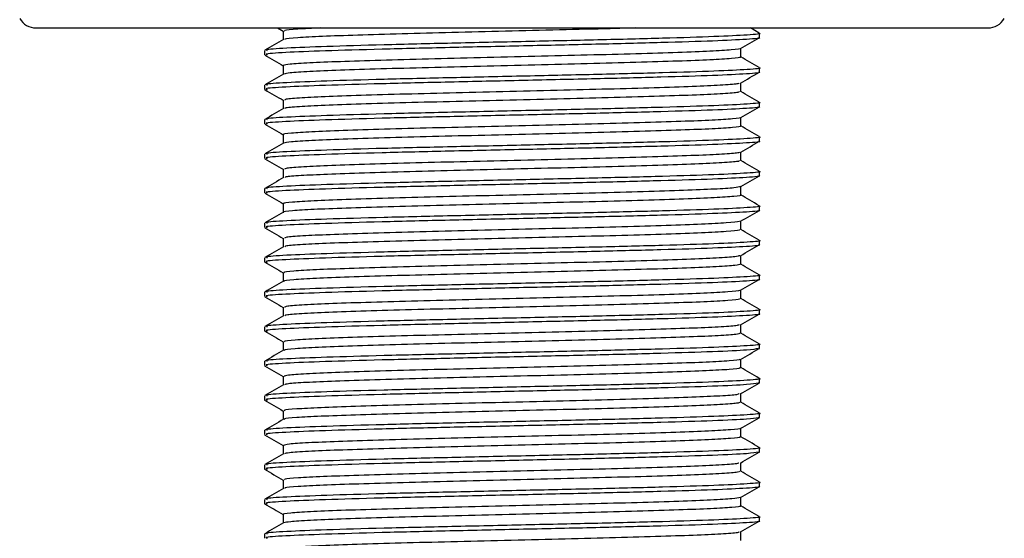
# Model space of a CAD drawing. Units: millimetres. Extents: x 3 to 2746, y 5 to 2745.
# Drawn here: x 1347 to 1399, y 1485 to 1512 of the extents above; entities that cross this region are included whole.
import ezdxf

# ---------------------------------------------------------------- set-up
doc = ezdxf.new("R2010")
doc.units = ezdxf.units.MM

msp = doc.modelspace()

# ---------------------------------------------------------------- linework, layer by layer
at = {"color": 7, "linetype": 'Continuous', "lineweight": 25}
for p, q in [((1347.747, 1512.032), (1397.747, 1512.032)), ((1360.432, 1512.032), (1360.73, 1511.86)), ((1385.738, 1511.763), (1385.273, 1512.032)), ((1385.747, 1511.526), (1385.747, 1511.753)), ((1359.747, 1510.845), (1359.747, 1510.618)), ((1383.371, 1510.369), (1383.334, 1510.36)), ((1385.747, 1509.711), (1385.747, 1509.938)), ((1359.747, 1509.031), (1359.747, 1508.804)), ((1385.747, 1507.897), (1385.747, 1508.124)), ((1359.747, 1507.217), (1359.747, 1506.99)), ((1385.747, 1506.083), (1385.747, 1506.31)), ((1359.747, 1505.402), (1359.747, 1505.176)), ((1385.747, 1504.269), (1385.747, 1504.495)), ((1359.747, 1503.588), (1359.747, 1503.361)), ((1385.747, 1502.454), (1385.747, 1502.681)), ((1359.747, 1501.774), (1359.747, 1501.547)), ((1385.747, 1500.64), (1385.747, 1500.867)), ((1359.747, 1499.959), (1359.747, 1499.733)), ((1385.747, 1498.826), (1385.747, 1499.053)), ((1359.747, 1498.145), (1359.747, 1497.918)), ((1385.747, 1497.011), (1385.747, 1497.238)), ((1359.747, 1496.331), (1359.747, 1496.104)), ((1385.701, 1495.197), (1385.743, 1495.19)), ((1385.747, 1495.197), (1385.747, 1495.424)), ((1359.747, 1494.517), (1359.747, 1494.29)), ((1385.747, 1493.383), (1385.747, 1493.61)), ((1385.701, 1493.383), (1385.743, 1493.375)), ((1359.747, 1492.702), (1359.747, 1492.476)), ((1385.701, 1491.569), (1385.743, 1491.561)), ((1385.747, 1491.569), (1385.747, 1491.795)), ((1359.747, 1490.888), (1359.747, 1490.661)), ((1385.747, 1489.754), (1385.747, 1489.981)), ((1385.701, 1489.754), (1385.743, 1489.747)), ((1359.747, 1489.074), (1359.747, 1488.847)), ((1385.747, 1487.94), (1385.747, 1488.167)), ((1359.747, 1487.259), (1359.747, 1487.033)), ((1385.747, 1486.126), (1385.747, 1486.353)), ((1359.747, 1485.445), (1359.747, 1485.218))]:
    msp.add_line(p, q, dxfattribs=at)
for centre, start, end in [((1347.747, 1513.032), 210, 270), ((1397.747, 1513.032), 270, 330)]:
    msp.add_arc(centre, 1, start, end, dxfattribs=at)
for points, knots in [([(1385.716, 1511.753), (1385.726, 1511.751), (1385.917, 1511.72), (1385.204, 1511.661), (1383.531, 1511.574), (1380.769, 1511.488), (1377.33, 1511.4), (1373.467, 1511.315), (1369.55, 1511.227), (1365.913, 1511.143), (1362.876, 1511.054), (1360.778, 1510.97), (1359.742, 1510.898), (1359.855, 1510.857), (1359.888, 1510.845)], [0, 0, 0, 0, 0.005549, 0.101021, 0.196447, 0.291703, 0.38732, 0.482388, 0.578157, 0.673081, 0.768962, 0.863786, 0.959738, 1, 1, 1, 1]), ([(1360.73, 1511.869), (1360.73, 1511.794), (1360.73, 1511.643), (1360.73, 1511.493), (1360.73, 1511.418)], [0, 0, 0, 0, 0.50277, 1, 1, 1, 1]), ([(1362.681, 1512.032), (1362.254, 1512.011), (1361.354, 1511.968), (1360.764, 1511.912), (1360.801, 1511.88), (1360.813, 1511.869)], [0, 0, 0, 0, 0.383886, 0.807811, 1, 1, 1, 1]), ([(1379.244, 1512.032), (1378.807, 1512.019), (1377.593, 1511.983), (1375.24, 1511.927), (1372.401, 1511.857), (1369.563, 1511.788), (1366.905, 1511.722), (1364.58, 1511.651), (1362.694, 1511.585), (1361.415, 1511.516), (1360.778, 1511.461), (1360.807, 1511.432), (1360.814, 1511.424)], [0, 0, 0, 0, 0.062671, 0.174225, 0.287279, 0.399945, 0.51172, 0.625, 0.736884, 0.849417, 0.962542, 1, 1, 1, 1]), ([(1360.74, 1511.424), (1360.576, 1511.329), (1360.249, 1511.14), (1359.921, 1510.951), (1359.758, 1510.856)], [0, 0, 0, 0, 0.499852, 1, 1, 1, 1]), ([(1385.701, 1511.526), (1385.716, 1511.523), (1385.905, 1511.492), (1385.171, 1511.431), (1383.462, 1511.345), (1380.677, 1511.259), (1377.219, 1511.171), (1373.35, 1511.086), (1369.436, 1510.998), (1365.813, 1510.913), (1362.797, 1510.824), (1360.732, 1510.741), (1359.728, 1510.669), (1359.85, 1510.629), (1359.885, 1510.618)], [0, 0, 0, 0, 0.008334, 0.103869, 0.19923, 0.294554, 0.390119, 0.485243, 0.580971, 0.675937, 0.77179, 0.866642, 0.962578, 1, 1, 1, 1]), ([(1384.758, 1510.949), (1384.922, 1511.043), (1385.249, 1511.233), (1385.577, 1511.422), (1385.741, 1511.517)], [0, 0, 0, 0, 0.499986, 1, 1, 1, 1]), ([(1359.764, 1510.604), (1359.928, 1510.51), (1360.25, 1510.323), (1360.572, 1510.137), (1360.73, 1510.046)], [0, 0, 0, 0, 0.5083807, 1, 1, 1, 1]), ([(1384.738, 1510.949), (1384.742, 1510.947), (1384.816, 1510.923), (1384.333, 1510.876), (1383.259, 1510.806), (1381.524, 1510.74), (1379.322, 1510.67), (1376.745, 1510.602), (1373.946, 1510.535), (1371.085, 1510.464), (1368.312, 1510.398), (1365.787, 1510.329), (1363.65, 1510.259), (1362.03, 1510.193), (1360.962, 1510.123), (1360.807, 1510.078), (1360.73, 1510.055)], [0, 0, 0, 0, 0.004902, 0.081567, 0.158471, 0.234367, 0.311359, 0.387844, 0.464028, 0.541089, 0.617085, 0.693798, 0.770668, 0.846575, 0.923587, 1, 1, 1, 1]), ([(1384.765, 1510.505), (1384.765, 1510.581), (1384.765, 1510.73), (1384.765, 1510.879), (1384.765, 1510.953)], [0, 0, 0, 0, 0.506566, 1, 1, 1, 1]), ([(1384.709, 1510.505), (1384.727, 1510.501), (1384.825, 1510.473), (1384.344, 1510.422), (1383.256, 1510.352), (1381.524, 1510.287), (1379.322, 1510.216), (1376.745, 1510.148), (1373.946, 1510.081), (1371.085, 1510.011), (1368.312, 1509.944), (1365.787, 1509.875), (1363.649, 1509.806), (1362.033, 1509.74), (1360.995, 1509.672), (1360.845, 1509.629), (1360.775, 1509.61)], [0, 0, 0, 0, 0.01639, 0.092873, 0.169595, 0.24531, 0.32212, 0.398423, 0.474427, 0.551305, 0.627121, 0.703652, 0.78034, 0.856066, 0.932896, 1, 1, 1, 1]), ([(1385.738, 1509.949), (1385.574, 1510.043), (1385.25, 1510.231), (1384.926, 1510.418), (1384.765, 1510.511)], [0, 0, 0, 0, 0.505322, 1, 1, 1, 1]), ([(1360.74, 1509.61), (1360.576, 1509.515), (1360.249, 1509.326), (1359.921, 1509.137), (1359.758, 1509.042)], [0, 0, 0, 0, 0.499823, 1, 1, 1, 1]), ([(1385.701, 1509.711), (1385.716, 1509.709), (1385.905, 1509.678), (1385.171, 1509.617), (1383.462, 1509.531), (1380.677, 1509.444), (1377.219, 1509.357), (1373.35, 1509.272), (1369.436, 1509.183), (1365.813, 1509.099), (1362.797, 1509.01), (1360.732, 1508.926), (1359.728, 1508.855), (1359.85, 1508.815), (1359.885, 1508.804)], [0, 0, 0, 0, 0.008334, 0.103869, 0.19923, 0.294554, 0.390119, 0.485243, 0.580971, 0.675937, 0.77179, 0.866642, 0.962578, 1, 1, 1, 1]), ([(1385.716, 1509.938), (1385.726, 1509.937), (1385.917, 1509.906), (1385.204, 1509.846), (1383.531, 1509.76), (1380.769, 1509.674), (1377.33, 1509.586), (1373.467, 1509.501), (1369.55, 1509.413), (1365.913, 1509.329), (1362.876, 1509.239), (1360.778, 1509.156), (1359.742, 1509.083), (1359.855, 1509.043), (1359.888, 1509.031)], [0, 0, 0, 0, 0.005549, 0.101021, 0.196447, 0.291703, 0.38732, 0.482388, 0.578157, 0.673081, 0.768962, 0.863786, 0.959738, 1, 1, 1, 1]), ([(1360.73, 1510.055), (1360.73, 1509.979), (1360.73, 1509.829), (1360.73, 1509.679), (1360.73, 1509.604)], [0, 0, 0, 0, 0.502724, 1, 1, 1, 1]), ([(1384.76, 1509.136), (1384.924, 1509.231), (1385.252, 1509.42), (1385.579, 1509.609), (1385.743, 1509.704)], [0, 0, 0, 0, 0.499986, 1, 1, 1, 1]), ([(1384.678, 1509.136), (1384.675, 1509.124), (1384.667, 1509.089), (1383.917, 1509.029), (1382.529, 1508.962), (1380.566, 1508.894), (1378.176, 1508.823), (1375.478, 1508.757), (1372.63, 1508.688), (1369.789, 1508.619), (1367.11, 1508.553), (1364.752, 1508.482), (1362.829, 1508.415), (1361.49, 1508.347), (1360.787, 1508.287), (1360.806, 1508.253), (1360.813, 1508.241)], [0, 0, 0, 0, 0.04184, 0.118733, 0.194878, 0.271099, 0.347975, 0.423747, 0.500437, 0.577039, 0.652861, 0.729765, 0.805848, 0.882133, 0.958992, 1, 1, 1, 1]), ([(1384.765, 1508.691), (1384.765, 1508.767), (1384.765, 1508.916), (1384.765, 1509.065), (1384.765, 1509.139)], [0, 0, 0, 0, 0.506258, 1, 1, 1, 1]), ([(1359.767, 1508.789), (1359.931, 1508.694), (1360.252, 1508.508), (1360.573, 1508.323), (1360.73, 1508.232)], [0, 0, 0, 0, 0.510049, 1, 1, 1, 1]), ([(1384.693, 1508.691), (1384.693, 1508.676), (1384.691, 1508.638), (1383.921, 1508.575), (1382.528, 1508.508), (1380.566, 1508.44), (1378.176, 1508.37), (1375.478, 1508.304), (1372.63, 1508.234), (1369.789, 1508.165), (1367.11, 1508.099), (1364.753, 1508.028), (1362.828, 1507.961), (1361.495, 1507.893), (1360.807, 1507.836), (1360.817, 1507.805), (1360.82, 1507.796)], [0, 0, 0, 0, 0.051533, 0.128399, 0.204517, 0.28071, 0.35756, 0.433305, 0.509967, 0.586542, 0.662337, 0.739214, 0.81527, 0.891527, 0.968359, 1, 1, 1, 1]), ([(1385.738, 1508.134), (1385.574, 1508.229), (1385.25, 1508.416), (1384.926, 1508.604), (1384.765, 1508.696)], [0, 0, 0, 0, 0.50536, 1, 1, 1, 1]), ([(1385.716, 1508.124), (1385.726, 1508.122), (1385.917, 1508.092), (1385.204, 1508.032), (1383.531, 1507.945), (1380.769, 1507.86), (1377.33, 1507.772), (1373.467, 1507.687), (1369.55, 1507.598), (1365.913, 1507.514), (1362.876, 1507.425), (1360.778, 1507.341), (1359.742, 1507.269), (1359.855, 1507.229), (1359.888, 1507.217)], [0, 0, 0, 0, 0.005549, 0.101021, 0.196447, 0.291703, 0.38732, 0.482388, 0.578157, 0.673081, 0.768962, 0.863786, 0.959738, 1, 1, 1, 1]), ([(1360.73, 1508.241), (1360.73, 1508.165), (1360.73, 1508.015), (1360.73, 1507.865), (1360.73, 1507.79)], [0, 0, 0, 0, 0.502677, 1, 1, 1, 1]), ([(1360.74, 1507.795), (1360.576, 1507.701), (1360.249, 1507.512), (1359.921, 1507.322), (1359.758, 1507.228)], [0, 0, 0, 0, 0.499794, 1, 1, 1, 1]), ([(1385.701, 1507.897), (1385.716, 1507.895), (1385.905, 1507.863), (1385.171, 1507.803), (1383.462, 1507.716), (1380.677, 1507.63), (1377.219, 1507.543), (1373.35, 1507.457), (1369.436, 1507.369), (1365.813, 1507.285), (1362.797, 1507.196), (1360.732, 1507.112), (1359.728, 1507.041), (1359.85, 1507.001), (1359.885, 1506.99)], [0, 0, 0, 0, 0.008334, 0.103869, 0.19923, 0.294554, 0.390119, 0.485243, 0.580971, 0.675937, 0.77179, 0.866642, 0.962578, 1, 1, 1, 1]), ([(1384.762, 1507.323), (1384.925, 1507.418), (1385.253, 1507.607), (1385.581, 1507.796), (1385.744, 1507.891)], [0, 0, 0, 0, 0.499987, 1, 1, 1, 1]), ([(1359.768, 1506.974), (1359.932, 1506.879), (1360.253, 1506.694), (1360.574, 1506.509), (1360.73, 1506.418)], [0, 0, 0, 0, 0.510751, 1, 1, 1, 1]), ([(1384.753, 1507.323), (1384.755, 1507.322), (1384.841, 1507.299), (1384.393, 1507.253), (1383.374, 1507.183), (1381.683, 1507.117), (1379.516, 1507.047), (1376.964, 1506.978), (1374.177, 1506.912), (1371.316, 1506.841), (1368.53, 1506.775), (1365.977, 1506.706), (1363.811, 1506.636), (1362.121, 1506.57), (1361.096, 1506.5), (1360.652, 1506.453), (1360.748, 1506.428), (1360.755, 1506.426)], [0, 0, 0, 0, 0.001934, 0.078245, 0.154969, 0.23062, 0.307317, 0.383683, 0.459523, 0.536349, 0.612189, 0.688555, 0.765251, 0.840903, 0.917627, 0.993937, 1, 1, 1, 1]), ([(1384.765, 1506.877), (1384.765, 1506.952), (1384.765, 1507.102), (1384.765, 1507.251), (1384.765, 1507.325)], [0, 0, 0, 0, 0.5058525, 1, 1, 1, 1]), ([(1384.727, 1506.877), (1384.739, 1506.874), (1384.845, 1506.848), (1384.402, 1506.799), (1383.372, 1506.729), (1381.683, 1506.663), (1379.516, 1506.593), (1376.964, 1506.525), (1374.177, 1506.458), (1371.316, 1506.388), (1368.529, 1506.321), (1365.979, 1506.252), (1363.805, 1506.182), (1362.142, 1506.117), (1361.033, 1506.047), (1360.844, 1506.003), (1360.752, 1505.981)], [0, 0, 0, 0, 0.010272, 0.086638, 0.163417, 0.239123, 0.315875, 0.392296, 0.468191, 0.545073, 0.620967, 0.697388, 0.77414, 0.849846, 0.926625, 1, 1, 1, 1]), ([(1385.738, 1506.32), (1385.574, 1506.415), (1385.25, 1506.602), (1384.926, 1506.79), (1384.765, 1506.882)], [0, 0, 0, 0, 0.505399, 1, 1, 1, 1]), ([(1360.74, 1505.981), (1360.576, 1505.887), (1360.249, 1505.697), (1359.921, 1505.508), (1359.758, 1505.414)], [0, 0, 0, 0, 0.499765, 1, 1, 1, 1]), ([(1385.701, 1506.083), (1385.716, 1506.08), (1385.905, 1506.049), (1385.171, 1505.988), (1383.462, 1505.902), (1380.677, 1505.816), (1377.219, 1505.728), (1373.35, 1505.643), (1369.436, 1505.555), (1365.813, 1505.47), (1362.797, 1505.382), (1360.732, 1505.298), (1359.728, 1505.226), (1359.85, 1505.187), (1359.885, 1505.176)], [0, 0, 0, 0, 0.008334, 0.103869, 0.19923, 0.294554, 0.390119, 0.485243, 0.580971, 0.675937, 0.77179, 0.866642, 0.962578, 1, 1, 1, 1]), ([(1385.716, 1506.31), (1385.726, 1506.308), (1385.917, 1506.278), (1385.204, 1506.218), (1383.531, 1506.131), (1380.769, 1506.045), (1377.33, 1505.958), (1373.467, 1505.873), (1369.55, 1505.784), (1365.913, 1505.7), (1362.876, 1505.611), (1360.778, 1505.527), (1359.742, 1505.455), (1359.855, 1505.414), (1359.888, 1505.402)], [0, 0, 0, 0, 0.005549, 0.101021, 0.196447, 0.291703, 0.38732, 0.482388, 0.578157, 0.673081, 0.768962, 0.863786, 0.959738, 1, 1, 1, 1]), ([(1360.73, 1506.426), (1360.73, 1506.351), (1360.731, 1506.201), (1360.73, 1506.05), (1360.73, 1505.976)], [0, 0, 0, 0, 0.5026311, 1, 1, 1, 1]), ([(1384.762, 1505.509), (1384.926, 1505.604), (1385.254, 1505.793), (1385.581, 1505.983), (1385.745, 1506.077)], [0, 0, 0, 0, 0.499988, 1, 1, 1, 1]), ([(1384.68, 1505.509), (1384.685, 1505.498), (1384.701, 1505.465), (1384.003, 1505.406), (1382.666, 1505.338), (1380.741, 1505.271), (1378.384, 1505.2), (1375.704, 1505.134), (1372.863, 1505.065), (1370.016, 1504.995), (1367.317, 1504.93), (1364.928, 1504.859), (1362.965, 1504.791), (1361.575, 1504.724), (1360.814, 1504.662), (1360.81, 1504.626), (1360.808, 1504.612)], [0, 0, 0, 0, 0.037768, 0.114458, 0.190574, 0.266491, 0.343225, 0.41888, 0.495314, 0.571834, 0.64744, 0.724147, 0.800199, 0.876178, 0.952902, 1, 1, 1, 1]), ([(1384.765, 1505.062), (1384.765, 1505.138), (1384.765, 1505.288), (1384.765, 1505.437), (1384.765, 1505.511)], [0, 0, 0, 0, 0.505571, 1, 1, 1, 1]), ([(1359.767, 1505.16), (1359.931, 1505.065), (1360.252, 1504.88), (1360.573, 1504.694), (1360.73, 1504.604)], [0, 0, 0, 0, 0.510299, 1, 1, 1, 1]), ([(1384.686, 1505.062), (1384.694, 1505.049), (1384.718, 1505.014), (1384.006, 1504.953), (1382.665, 1504.885), (1380.742, 1504.817), (1378.384, 1504.747), (1375.704, 1504.681), (1372.863, 1504.612), (1370.016, 1504.542), (1367.317, 1504.476), (1364.928, 1504.406), (1362.964, 1504.338), (1361.579, 1504.271), (1360.837, 1504.212), (1360.826, 1504.178), (1360.823, 1504.167)], [0, 0, 0, 0, 0.045339, 0.122169, 0.198422, 0.274477, 0.351351, 0.427143, 0.503715, 0.580375, 0.656117, 0.732964, 0.809154, 0.885271, 0.962134, 1, 1, 1, 1]), ([(1385.738, 1504.506), (1385.574, 1504.601), (1385.25, 1504.788), (1384.926, 1504.975), (1384.765, 1505.068)], [0, 0, 0, 0, 0.5054371, 1, 1, 1, 1]), ([(1385.716, 1504.495), (1385.726, 1504.494), (1385.917, 1504.463), (1385.204, 1504.404), (1383.531, 1504.317), (1380.769, 1504.231), (1377.33, 1504.143), (1373.467, 1504.058), (1369.55, 1503.97), (1365.913, 1503.886), (1362.876, 1503.797), (1360.778, 1503.713), (1359.742, 1503.64), (1359.855, 1503.6), (1359.888, 1503.588)], [0, 0, 0, 0, 0.005549, 0.101021, 0.196447, 0.291703, 0.38732, 0.482388, 0.578157, 0.673081, 0.768962, 0.863786, 0.959738, 1, 1, 1, 1]), ([(1360.73, 1504.612), (1360.73, 1504.537), (1360.731, 1504.386), (1360.73, 1504.236), (1360.73, 1504.161)], [0, 0, 0, 0, 0.5025849, 1, 1, 1, 1]), ([(1360.74, 1504.167), (1360.576, 1504.072), (1360.249, 1503.883), (1359.921, 1503.694), (1359.758, 1503.599)], [0, 0, 0, 0, 0.499736, 1, 1, 1, 1]), ([(1385.701, 1504.269), (1385.716, 1504.266), (1385.905, 1504.235), (1385.171, 1504.174), (1383.462, 1504.088), (1380.677, 1504.001), (1377.219, 1503.914), (1373.35, 1503.829), (1369.436, 1503.741), (1365.813, 1503.656), (1362.797, 1503.567), (1360.732, 1503.483), (1359.728, 1503.412), (1359.85, 1503.372), (1359.885, 1503.361)], [0, 0, 0, 0, 0.008334, 0.103869, 0.19923, 0.294554, 0.390119, 0.485243, 0.580971, 0.675937, 0.77179, 0.866642, 0.962578, 1, 1, 1, 1]), ([(1384.762, 1503.695), (1384.926, 1503.79), (1385.254, 1503.979), (1385.581, 1504.168), (1385.745, 1504.263)], [0, 0, 0, 0, 0.499989, 1, 1, 1, 1]), ([(1359.765, 1503.347), (1359.929, 1503.252), (1360.251, 1503.066), (1360.572, 1502.88), (1360.73, 1502.789)], [0, 0, 0, 0, 0.508957, 1, 1, 1, 1]), ([(1384.75, 1503.695), (1384.675, 1503.674), (1384.522, 1503.629), (1383.463, 1503.56), (1381.844, 1503.494), (1379.706, 1503.424), (1377.182, 1503.355), (1374.408, 1503.289), (1371.547, 1503.218), (1368.748, 1503.151), (1366.172, 1503.083), (1363.97, 1503.013), (1362.237, 1502.947), (1361.154, 1502.877), (1360.673, 1502.827), (1360.763, 1502.801), (1360.775, 1502.798)], [0, 0, 0, 0, 0.073128, 0.149807, 0.225386, 0.301925, 0.378306, 0.453974, 0.530702, 0.606557, 0.682712, 0.759372, 0.83494, 0.911512, 0.987845, 1, 1, 1, 1]), ([(1384.765, 1503.248), (1384.765, 1503.324), (1384.765, 1503.473), (1384.765, 1503.623), (1384.765, 1503.697)], [0, 0, 0, 0, 0.505642, 1, 1, 1, 1]), ([(1384.748, 1503.248), (1384.754, 1503.247), (1384.864, 1503.223), (1384.455, 1503.177), (1383.485, 1503.106), (1381.839, 1503.04), (1379.708, 1502.971), (1377.182, 1502.902), (1374.408, 1502.835), (1371.547, 1502.765), (1368.749, 1502.698), (1366.172, 1502.63), (1363.97, 1502.559), (1362.235, 1502.493), (1361.164, 1502.424), (1360.68, 1502.377), (1360.749, 1502.353), (1360.751, 1502.353)], [0, 0, 0, 0, 0.004182, 0.080454, 0.157314, 0.23307, 0.309788, 0.386348, 0.462194, 0.539102, 0.615135, 0.691468, 0.768307, 0.844052, 0.920804, 0.997316, 1, 1, 1, 1]), ([(1385.738, 1502.692), (1385.574, 1502.786), (1385.25, 1502.974), (1384.926, 1503.161), (1384.765, 1503.254)], [0, 0, 0, 0, 0.505475, 1, 1, 1, 1]), ([(1360.74, 1502.352), (1360.576, 1502.258), (1360.249, 1502.069), (1359.921, 1501.88), (1359.758, 1501.785)], [0, 0, 0, 0, 0.499707, 1, 1, 1, 1]), ([(1385.701, 1502.454), (1385.716, 1502.452), (1385.905, 1502.421), (1385.171, 1502.36), (1383.462, 1502.273), (1380.677, 1502.187), (1377.219, 1502.1), (1373.35, 1502.015), (1369.436, 1501.926), (1365.813, 1501.842), (1362.797, 1501.753), (1360.732, 1501.669), (1359.728, 1501.598), (1359.85, 1501.558), (1359.885, 1501.547)], [0, 0, 0, 0, 0.008334, 0.103869, 0.19923, 0.294554, 0.390119, 0.485243, 0.580971, 0.675937, 0.77179, 0.866642, 0.962578, 1, 1, 1, 1]), ([(1385.716, 1502.681), (1385.726, 1502.679), (1385.917, 1502.649), (1385.204, 1502.589), (1383.531, 1502.503), (1380.769, 1502.417), (1377.33, 1502.329), (1373.467, 1502.244), (1369.55, 1502.156), (1365.913, 1502.071), (1362.876, 1501.982), (1360.778, 1501.899), (1359.742, 1501.826), (1359.855, 1501.786), (1359.888, 1501.774)], [0, 0, 0, 0, 0.0055489, 0.1010211, 0.1964466, 0.291703, 0.3873201, 0.4823884, 0.5781574, 0.6730813, 0.7689622, 0.8637856, 0.9597381, 1, 1, 1, 1]), ([(1360.73, 1502.798), (1360.73, 1502.722), (1360.731, 1502.572), (1360.73, 1502.422), (1360.73, 1502.347)], [0, 0, 0, 0, 0.502539, 1, 1, 1, 1]), ([(1384.761, 1501.88), (1384.925, 1501.975), (1385.253, 1502.164), (1385.58, 1502.353), (1385.744, 1502.448)], [0, 0, 0, 0, 0.49999, 1, 1, 1, 1]), ([(1384.682, 1501.88), (1384.692, 1501.871), (1384.726, 1501.84), (1384.083, 1501.783), (1382.799, 1501.715), (1380.914, 1501.648), (1378.589, 1501.577), (1375.93, 1501.511), (1373.095, 1501.442), (1370.243, 1501.372), (1367.527, 1501.307), (1365.107, 1501.236), (1363.105, 1501.168), (1361.664, 1501.101), (1360.843, 1501.037), (1360.812, 1500.999), (1360.799, 1500.984)], [0, 0, 0, 0, 0.030545, 0.107271, 0.183596, 0.259481, 0.336312, 0.412122, 0.488538, 0.565216, 0.640877, 0.717627, 0.793895, 0.869831, 0.946658, 1, 1, 1, 1]), ([(1384.765, 1501.434), (1384.765, 1501.509), (1384.765, 1501.659), (1384.765, 1501.808), (1384.765, 1501.882)], [0, 0, 0, 0, 0.506072, 1, 1, 1, 1]), ([(1359.758, 1501.536), (1359.922, 1501.441), (1360.246, 1501.254), (1360.571, 1501.066), (1360.73, 1500.974)], [0, 0, 0, 0, 0.50721, 1, 1, 1, 1]), ([(1384.683, 1501.434), (1384.698, 1501.422), (1384.743, 1501.389), (1384.087, 1501.33), (1382.798, 1501.261), (1380.915, 1501.195), (1378.589, 1501.124), (1375.93, 1501.058), (1373.095, 1500.989), (1370.243, 1500.919), (1367.527, 1500.853), (1365.107, 1500.783), (1363.104, 1500.715), (1361.668, 1500.648), (1360.869, 1500.587), (1360.833, 1500.551), (1360.82, 1500.538)], [0, 0, 0, 0, 0.0390281, 0.1158173, 0.1922043, 0.268152, 0.3450463, 0.4209183, 0.4973972, 0.5741374, 0.6498608, 0.726674, 0.8030039, 0.8790023, 0.9558923, 1, 1, 1, 1]), ([(1385.738, 1500.877), (1385.574, 1500.972), (1385.25, 1501.159), (1384.926, 1501.347), (1384.765, 1501.439)], [0, 0, 0, 0, 0.505514, 1, 1, 1, 1]), ([(1385.716, 1500.867), (1385.726, 1500.865), (1385.917, 1500.835), (1385.204, 1500.775), (1383.531, 1500.688), (1380.769, 1500.602), (1377.33, 1500.515), (1373.467, 1500.43), (1369.55, 1500.341), (1365.913, 1500.257), (1362.876, 1500.168), (1360.778, 1500.084), (1359.742, 1500.012), (1359.855, 1499.971), (1359.888, 1499.959)], [0, 0, 0, 0, 0.005549, 0.101021, 0.196447, 0.291703, 0.38732, 0.482388, 0.578157, 0.673081, 0.768962, 0.863786, 0.959738, 1, 1, 1, 1]), ([(1360.73, 1500.984), (1360.73, 1500.908), (1360.731, 1500.758), (1360.73, 1500.608), (1360.73, 1500.533)], [0, 0, 0, 0, 0.5024925, 1, 1, 1, 1]), ([(1360.74, 1500.538), (1360.576, 1500.444), (1360.249, 1500.255), (1359.921, 1500.065), (1359.758, 1499.971)], [0, 0, 0, 0, 0.499678, 1, 1, 1, 1]), ([(1385.701, 1500.64), (1385.716, 1500.638), (1385.905, 1500.606), (1385.171, 1500.545), (1383.462, 1500.459), (1380.677, 1500.373), (1377.219, 1500.285), (1373.35, 1500.2), (1369.436, 1500.112), (1365.813, 1500.028), (1362.797, 1499.939), (1360.732, 1499.855), (1359.728, 1499.783), (1359.85, 1499.744), (1359.885, 1499.733)], [0, 0, 0, 0, 0.008334, 0.103869, 0.19923, 0.294554, 0.390119, 0.485243, 0.580971, 0.675937, 0.77179, 0.866642, 0.962578, 1, 1, 1, 1]), ([(1384.759, 1500.064), (1384.923, 1500.159), (1385.251, 1500.348), (1385.578, 1500.537), (1385.742, 1500.632)], [0, 0, 0, 0, 0.499991, 1, 1, 1, 1]), ([(1359.757, 1499.722), (1359.921, 1499.627), (1360.245, 1499.44), (1360.57, 1499.252), (1360.73, 1499.16)], [0, 0, 0, 0, 0.504843, 1, 1, 1, 1]), ([(1384.715, 1500.064), (1384.662, 1500.045), (1384.547, 1500.004), (1383.568, 1499.937), (1381.998, 1499.871), (1379.895, 1499.801), (1377.398, 1499.732), (1374.638, 1499.666), (1371.779, 1499.595), (1368.969, 1499.528), (1366.368, 1499.46), (1364.132, 1499.39), (1362.358, 1499.324), (1361.217, 1499.254), (1360.696, 1499.202), (1360.776, 1499.175), (1360.791, 1499.169)], [0, 0, 0, 0, 0.064112, 0.141055, 0.216901, 0.293587, 0.370291, 0.446127, 0.523064, 0.599275, 0.675524, 0.752453, 0.828277, 0.905004, 0.981665, 1, 1, 1, 1]), ([(1384.765, 1499.619), (1384.765, 1499.695), (1384.765, 1499.844), (1384.765, 1499.994), (1384.765, 1500.068)], [0, 0, 0, 0, 0.506665, 1, 1, 1, 1]), ([(1384.757, 1499.619), (1384.699, 1499.598), (1384.582, 1499.553), (1383.571, 1499.483), (1381.997, 1499.417), (1379.896, 1499.348), (1377.398, 1499.278), (1374.638, 1499.212), (1371.779, 1499.142), (1368.969, 1499.074), (1366.368, 1499.007), (1364.132, 1498.936), (1362.355, 1498.87), (1361.225, 1498.801), (1360.705, 1498.752), (1360.768, 1498.727), (1360.774, 1498.724)], [0, 0, 0, 0, 0.074244, 0.151132, 0.226924, 0.303556, 0.380205, 0.455988, 0.53287, 0.609027, 0.685222, 0.762097, 0.837867, 0.914539, 0.991146, 1, 1, 1, 1]), ([(1385.738, 1499.063), (1385.574, 1499.158), (1385.25, 1499.345), (1384.926, 1499.532), (1384.765, 1499.625)], [0, 0, 0, 0, 0.505552, 1, 1, 1, 1]), ([(1360.74, 1498.724), (1360.576, 1498.629), (1360.249, 1498.44), (1359.921, 1498.251), (1359.758, 1498.156)], [0, 0, 0, 0, 0.499649, 1, 1, 1, 1]), ([(1385.701, 1498.826), (1385.716, 1498.823), (1385.905, 1498.792), (1385.171, 1498.731), (1383.462, 1498.645), (1380.677, 1498.559), (1377.219, 1498.471), (1373.35, 1498.386), (1369.436, 1498.298), (1365.813, 1498.213), (1362.797, 1498.124), (1360.732, 1498.041), (1359.728, 1497.969), (1359.85, 1497.929), (1359.885, 1497.918)], [0, 0, 0, 0, 0.008334, 0.103869, 0.19923, 0.294554, 0.390119, 0.485243, 0.580971, 0.675937, 0.77179, 0.866642, 0.962578, 1, 1, 1, 1]), ([(1385.716, 1499.053), (1385.726, 1499.051), (1385.917, 1499.02), (1385.204, 1498.961), (1383.531, 1498.874), (1380.769, 1498.788), (1377.33, 1498.7), (1373.467, 1498.615), (1369.55, 1498.527), (1365.913, 1498.443), (1362.876, 1498.354), (1360.778, 1498.27), (1359.742, 1498.198), (1359.855, 1498.157), (1359.888, 1498.145)], [0, 0, 0, 0, 0.0055489, 0.1010211, 0.1964466, 0.291703, 0.3873201, 0.4823884, 0.5781574, 0.6730813, 0.7689622, 0.8637856, 0.9597381, 1, 1, 1, 1]), ([(1360.73, 1499.169), (1360.73, 1499.094), (1360.731, 1498.944), (1360.73, 1498.793), (1360.73, 1498.718)], [0, 0, 0, 0, 0.502446, 1, 1, 1, 1]), ([(1384.755, 1498.247), (1384.919, 1498.342), (1385.247, 1498.531), (1385.574, 1498.72), (1385.738, 1498.815)], [0, 0, 0, 0, 0.499992, 1, 1, 1, 1]), ([(1384.692, 1498.247), (1384.701, 1498.241), (1384.745, 1498.213), (1384.155, 1498.16), (1382.93, 1498.092), (1381.084, 1498.025), (1378.792, 1497.955), (1376.154, 1497.888), (1373.328, 1497.819), (1370.472, 1497.749), (1367.738, 1497.683), (1365.288, 1497.613), (1363.249, 1497.545), (1361.758, 1497.478), (1360.874, 1497.413), (1360.813, 1497.373), (1360.786, 1497.355)], [0, 0, 0, 0, 0.019623, 0.096662, 0.173472, 0.249636, 0.326842, 0.403118, 0.479793, 0.556904, 0.632932, 0.710002, 0.786761, 0.862965, 0.940173, 1, 1, 1, 1]), ([(1384.765, 1497.805), (1384.765, 1497.881), (1384.765, 1498.03), (1384.765, 1498.179), (1384.765, 1498.253)], [0, 0, 0, 0, 0.507013, 1, 1, 1, 1]), ([(1359.755, 1497.909), (1359.919, 1497.814), (1360.244, 1497.626), (1360.569, 1497.438), (1360.73, 1497.345)], [0, 0, 0, 0, 0.503982, 1, 1, 1, 1]), ([(1384.684, 1497.805), (1384.703, 1497.796), (1384.767, 1497.764), (1384.163, 1497.707), (1382.927, 1497.638), (1381.085, 1497.572), (1378.792, 1497.501), (1376.154, 1497.434), (1373.328, 1497.366), (1370.472, 1497.296), (1367.738, 1497.23), (1365.289, 1497.16), (1363.248, 1497.091), (1361.762, 1497.025), (1360.901, 1496.962), (1360.839, 1496.925), (1360.814, 1496.91)], [0, 0, 0, 0, 0.032982, 0.109697, 0.186183, 0.262027, 0.338907, 0.414862, 0.491213, 0.568, 0.643707, 0.720452, 0.796888, 0.872771, 0.949654, 1, 1, 1, 1]), ([(1385.738, 1497.249), (1385.574, 1497.343), (1385.25, 1497.531), (1384.926, 1497.718), (1384.765, 1497.811)], [0, 0, 0, 0, 0.505591, 1, 1, 1, 1]), ([(1385.716, 1497.238), (1385.726, 1497.237), (1385.917, 1497.206), (1385.204, 1497.146), (1383.531, 1497.06), (1380.769, 1496.974), (1377.33, 1496.886), (1373.467, 1496.801), (1369.55, 1496.713), (1365.913, 1496.629), (1362.876, 1496.539), (1360.778, 1496.456), (1359.742, 1496.383), (1359.855, 1496.343), (1359.888, 1496.331)], [0, 0, 0, 0, 0.005549, 0.101021, 0.196447, 0.291703, 0.38732, 0.482388, 0.578157, 0.673081, 0.768962, 0.863786, 0.959738, 1, 1, 1, 1]), ([(1360.73, 1497.355), (1360.73, 1497.28), (1360.731, 1497.129), (1360.73, 1496.979), (1360.73, 1496.904)], [0, 0, 0, 0, 0.5024002, 1, 1, 1, 1]), ([(1360.74, 1496.91), (1360.576, 1496.815), (1360.249, 1496.626), (1359.921, 1496.437), (1359.758, 1496.342)], [0, 0, 0, 0, 0.49962, 1, 1, 1, 1]), ([(1385.701, 1497.011), (1385.716, 1497.009), (1385.905, 1496.978), (1385.171, 1496.917), (1383.462, 1496.831), (1380.677, 1496.744), (1377.219, 1496.657), (1373.35, 1496.572), (1369.436, 1496.483), (1365.813, 1496.399), (1362.797, 1496.31), (1360.732, 1496.226), (1359.728, 1496.155), (1359.85, 1496.115), (1359.885, 1496.104)], [0, 0, 0, 0, 0.008334, 0.103869, 0.19923, 0.294554, 0.390119, 0.485243, 0.580971, 0.675937, 0.77179, 0.866642, 0.962578, 1, 1, 1, 1]), ([(1384.75, 1496.43), (1384.914, 1496.525), (1385.242, 1496.714), (1385.569, 1496.903), (1385.733, 1496.998)], [0, 0, 0, 0, 0.499991, 1, 1, 1, 1]), ([(1359.753, 1496.096), (1359.917, 1496.001), (1360.243, 1495.813), (1360.568, 1495.625), (1360.73, 1495.531)], [0, 0, 0, 0, 0.50274, 1, 1, 1, 1]), ([(1384.679, 1496.43), (1384.645, 1496.415), (1384.562, 1496.377), (1383.666, 1496.314), (1382.148, 1496.248), (1380.082, 1496.179), (1377.613, 1496.109), (1374.868, 1496.043), (1372.01, 1495.973), (1369.19, 1495.905), (1366.567, 1495.837), (1364.297, 1495.767), (1362.481, 1495.701), (1361.285, 1495.632), (1360.719, 1495.577), (1360.786, 1495.548), (1360.803, 1495.541)], [0, 0, 0, 0, 0.052304, 0.12972, 0.206078, 0.283122, 0.360359, 0.436608, 0.513964, 0.590764, 0.667329, 0.744739, 0.821064, 0.898155, 0.975356, 1, 1, 1, 1]), ([(1384.765, 1495.991), (1384.765, 1496.067), (1384.765, 1496.216), (1384.765, 1496.365), (1384.765, 1496.439)], [0, 0, 0, 0, 0.506734, 1, 1, 1, 1]), ([(1384.734, 1495.991), (1384.696, 1495.971), (1384.613, 1495.928), (1383.672, 1495.86), (1382.146, 1495.794), (1380.082, 1495.725), (1377.612, 1495.655), (1374.868, 1495.589), (1372.01, 1495.519), (1369.19, 1495.451), (1366.567, 1495.384), (1364.297, 1495.313), (1362.479, 1495.247), (1361.292, 1495.178), (1360.732, 1495.127), (1360.784, 1495.1), (1360.793, 1495.095)], [0, 0, 0, 0, 0.068033, 0.144936, 0.220788, 0.297321, 0.374045, 0.449788, 0.526631, 0.602921, 0.678979, 0.755874, 0.831693, 0.908273, 0.984962, 1, 1, 1, 1]), ([(1385.738, 1495.434), (1385.574, 1495.529), (1385.25, 1495.716), (1384.926, 1495.904), (1384.765, 1495.996)], [0, 0, 0, 0, 0.50563, 1, 1, 1, 1]), ([(1360.74, 1495.095), (1360.576, 1495.001), (1360.249, 1494.812), (1359.921, 1494.622), (1359.758, 1494.528)], [0, 0, 0, 0, 0.499591, 1, 1, 1, 1]), ([(1385.681, 1495.182), (1385.544, 1495.155), (1385.255, 1495.1), (1383.424, 1495.016), (1380.687, 1494.93), (1377.216, 1494.843), (1373.351, 1494.757), (1369.436, 1494.669), (1365.813, 1494.585), (1362.797, 1494.496), (1360.732, 1494.412), (1359.728, 1494.341), (1359.85, 1494.301), (1359.885, 1494.29)], [0, 0, 0, 0, 0.088374, 0.185384, 0.282357, 0.379574, 0.476342, 0.573726, 0.670334, 0.767844, 0.864336, 0.961931, 1, 1, 1, 1]), ([(1385.716, 1495.424), (1385.726, 1495.422), (1385.917, 1495.392), (1385.204, 1495.332), (1383.531, 1495.245), (1380.769, 1495.16), (1377.33, 1495.072), (1373.467, 1494.987), (1369.55, 1494.898), (1365.913, 1494.814), (1362.876, 1494.725), (1360.778, 1494.641), (1359.742, 1494.569), (1359.855, 1494.529), (1359.888, 1494.517)], [0, 0, 0, 0, 0.005549, 0.101021, 0.196447, 0.291703, 0.38732, 0.482388, 0.578157, 0.673081, 0.768962, 0.863786, 0.959738, 1, 1, 1, 1]), ([(1360.73, 1495.541), (1360.73, 1495.465), (1360.731, 1495.315), (1360.73, 1495.165), (1360.73, 1495.09)], [0, 0, 0, 0, 0.502354, 1, 1, 1, 1]), ([(1384.747, 1494.614), (1384.91, 1494.709), (1385.238, 1494.898), (1385.565, 1495.087), (1385.729, 1495.182)], [0, 0, 0, 0, 0.49999, 1, 1, 1, 1]), ([(1384.714, 1494.614), (1384.718, 1494.612), (1384.766, 1494.587), (1384.221, 1494.538), (1383.057, 1494.468), (1381.251, 1494.402), (1378.993, 1494.332), (1376.376, 1494.264), (1373.56, 1494.197), (1370.701, 1494.126), (1367.952, 1494.06), (1365.473, 1493.991), (1363.396, 1493.922), (1361.857, 1493.855), (1360.906, 1493.788), (1360.812, 1493.746), (1360.769, 1493.727)], [0, 0, 0, 0, 0.008476, 0.085827, 0.163125, 0.239605, 0.317185, 0.393967, 0.470899, 0.548445, 0.624877, 0.702266, 0.779519, 0.856029, 0.933618, 1, 1, 1, 1]), ([(1384.765, 1494.177), (1384.765, 1494.252), (1384.765, 1494.402), (1384.765, 1494.551), (1384.765, 1494.625)], [0, 0, 0, 0, 0.5061903, 1, 1, 1, 1]), ([(1359.751, 1494.283), (1359.915, 1494.189), (1360.241, 1494), (1360.568, 1493.811), (1360.73, 1493.717)], [0, 0, 0, 0, 0.501809, 1, 1, 1, 1]), ([(1384.69, 1494.177), (1384.71, 1494.169), (1384.79, 1494.139), (1384.235, 1494.084), (1383.053, 1494.015), (1381.252, 1493.949), (1378.992, 1493.878), (1376.376, 1493.811), (1373.56, 1493.743), (1370.701, 1493.673), (1367.951, 1493.607), (1365.473, 1493.537), (1363.395, 1493.468), (1361.86, 1493.402), (1360.935, 1493.337), (1360.842, 1493.298), (1360.803, 1493.281)], [0, 0, 0, 0, 0.026828, 0.103463, 0.180045, 0.255817, 0.332678, 0.408749, 0.484968, 0.561797, 0.637521, 0.714193, 0.790731, 0.866532, 0.943402, 1, 1, 1, 1]), ([(1385.738, 1493.62), (1385.574, 1493.715), (1385.25, 1493.902), (1384.926, 1494.09), (1384.765, 1494.182)], [0, 0, 0, 0, 0.505668, 1, 1, 1, 1]), ([(1385.716, 1493.61), (1385.726, 1493.608), (1385.917, 1493.578), (1385.204, 1493.518), (1383.531, 1493.431), (1380.769, 1493.345), (1377.33, 1493.258), (1373.467, 1493.173), (1369.55, 1493.084), (1365.913, 1493), (1362.876, 1492.911), (1360.778, 1492.827), (1359.742, 1492.755), (1359.855, 1492.714), (1359.888, 1492.702)], [0, 0, 0, 0, 0.005549, 0.101021, 0.196447, 0.291703, 0.38732, 0.482388, 0.578157, 0.673081, 0.768962, 0.863786, 0.959738, 1, 1, 1, 1]), ([(1360.73, 1493.726), (1360.73, 1493.651), (1360.731, 1493.501), (1360.73, 1493.35), (1360.73, 1493.276)], [0, 0, 0, 0, 0.502308, 1, 1, 1, 1]), ([(1360.74, 1493.281), (1360.576, 1493.187), (1360.249, 1492.997), (1359.922, 1492.808), (1359.758, 1492.714)], [0, 0, 0, 0, 0.499562, 1, 1, 1, 1]), ([(1385.674, 1493.367), (1385.537, 1493.341), (1385.25, 1493.285), (1383.424, 1493.202), (1380.687, 1493.116), (1377.216, 1493.028), (1373.351, 1492.943), (1369.436, 1492.855), (1365.813, 1492.77), (1362.797, 1492.682), (1360.732, 1492.598), (1359.728, 1492.526), (1359.85, 1492.487), (1359.885, 1492.476)], [0, 0, 0, 0, 0.087416, 0.184528, 0.281602, 0.378922, 0.475792, 0.573278, 0.669987, 0.7676, 0.864193, 0.961891, 1, 1, 1, 1]), ([(1384.744, 1492.799), (1384.908, 1492.894), (1385.235, 1493.083), (1385.563, 1493.272), (1385.727, 1493.367)], [0, 0, 0, 0, 0.499989, 1, 1, 1, 1]), ([(1359.75, 1492.47), (1359.914, 1492.375), (1360.241, 1492.186), (1360.567, 1491.998), (1360.73, 1491.903)], [0, 0, 0, 0, 0.501247, 1, 1, 1, 1]), ([(1384.663, 1492.799), (1384.643, 1492.786), (1384.588, 1492.751), (1383.761, 1492.691), (1382.294, 1492.624), (1380.265, 1492.556), (1377.825, 1492.486), (1375.097, 1492.42), (1372.242, 1492.35), (1369.413, 1492.281), (1366.768, 1492.215), (1364.465, 1492.144), (1362.608, 1492.077), (1361.358, 1492.009), (1360.743, 1491.953), (1360.795, 1491.921), (1360.81, 1491.912)], [0, 0, 0, 0, 0.043009, 0.120675, 0.197363, 0.274541, 0.352087, 0.428565, 0.506117, 0.583285, 0.65998, 0.737646, 0.81429, 0.891521, 0.969039, 1, 1, 1, 1]), ([(1384.765, 1492.362), (1384.765, 1492.438), (1384.765, 1492.588), (1384.765, 1492.737), (1384.765, 1492.811)], [0, 0, 0, 0, 0.50579, 1, 1, 1, 1]), ([(1384.715, 1492.362), (1384.693, 1492.344), (1384.643, 1492.304), (1383.769, 1492.237), (1382.292, 1492.171), (1380.266, 1492.102), (1377.825, 1492.032), (1375.097, 1491.966), (1372.242, 1491.896), (1369.413, 1491.828), (1366.768, 1491.761), (1364.465, 1491.69), (1362.607, 1491.624), (1361.364, 1491.555), (1360.759, 1491.502), (1360.798, 1491.473), (1360.807, 1491.467)], [0, 0, 0, 0, 0.061819, 0.138723, 0.214658, 0.291079, 0.367865, 0.443592, 0.520383, 0.596794, 0.672737, 0.749641, 0.825533, 0.902006, 0.978764, 1, 1, 1, 1]), ([(1385.738, 1491.806), (1385.574, 1491.901), (1385.25, 1492.088), (1384.926, 1492.275), (1384.765, 1492.368)], [0, 0, 0, 0, 0.505707, 1, 1, 1, 1]), ([(1360.74, 1491.467), (1360.576, 1491.372), (1360.249, 1491.183), (1359.922, 1490.994), (1359.758, 1490.899)], [0, 0, 0, 0, 0.4995325, 1, 1, 1, 1]), ([(1385.673, 1491.552), (1385.537, 1491.526), (1385.25, 1491.471), (1383.424, 1491.388), (1380.687, 1491.301), (1377.216, 1491.214), (1373.351, 1491.129), (1369.436, 1491.041), (1365.813, 1490.956), (1362.797, 1490.867), (1360.732, 1490.783), (1359.728, 1490.712), (1359.85, 1490.672), (1359.885, 1490.661)], [0, 0, 0, 0, 0.087365, 0.184483, 0.281563, 0.378887, 0.475763, 0.573254, 0.669969, 0.767587, 0.864186, 0.961889, 1, 1, 1, 1]), ([(1385.716, 1491.795), (1385.726, 1491.794), (1385.917, 1491.763), (1385.204, 1491.704), (1383.531, 1491.617), (1380.769, 1491.531), (1377.33, 1491.443), (1373.467, 1491.358), (1369.55, 1491.27), (1365.913, 1491.186), (1362.876, 1491.097), (1360.778, 1491.013), (1359.742, 1490.94), (1359.855, 1490.9), (1359.888, 1490.888)], [0, 0, 0, 0, 0.005549, 0.101021, 0.196447, 0.291703, 0.38732, 0.482388, 0.578157, 0.673081, 0.768962, 0.863786, 0.959738, 1, 1, 1, 1]), ([(1360.73, 1491.912), (1360.73, 1491.837), (1360.731, 1491.686), (1360.73, 1491.536), (1360.73, 1491.461)], [0, 0, 0, 0, 0.502262, 1, 1, 1, 1]), ([(1384.744, 1490.985), (1384.908, 1491.079), (1385.235, 1491.269), (1385.563, 1491.458), (1385.727, 1491.553)], [0, 0, 0, 0, 0.499988, 1, 1, 1, 1]), ([(1384.739, 1490.985), (1384.74, 1490.984), (1384.793, 1490.961), (1384.283, 1490.915), (1383.181, 1490.845), (1381.415, 1490.779), (1379.191, 1490.709), (1376.597, 1490.641), (1373.791, 1490.574), (1370.931, 1490.503), (1368.167, 1490.437), (1365.66, 1490.368), (1363.547, 1490.298), (1361.959, 1490.232), (1360.939, 1490.163), (1360.81, 1490.119), (1360.748, 1490.098)], [0, 0, 0, 0, 0.00104, 0.078399, 0.15588, 0.232412, 0.31006, 0.387078, 0.463968, 0.541644, 0.618217, 0.69562, 0.773063, 0.849613, 0.927277, 1, 1, 1, 1]), ([(1384.765, 1490.548), (1384.765, 1490.624), (1384.765, 1490.773), (1384.765, 1490.923), (1384.765, 1490.997)], [0, 0, 0, 0, 0.5057894, 1, 1, 1, 1]), ([(1359.75, 1490.656), (1359.914, 1490.561), (1360.24, 1490.372), (1360.567, 1490.184), (1360.73, 1490.089)], [0, 0, 0, 0, 0.501061, 1, 1, 1, 1]), ([(1384.7, 1490.548), (1384.719, 1490.542), (1384.811, 1490.514), (1384.302, 1490.461), (1383.176, 1490.392), (1381.416, 1490.326), (1379.19, 1490.255), (1376.598, 1490.187), (1373.791, 1490.12), (1370.931, 1490.05), (1368.166, 1489.984), (1365.66, 1489.914), (1363.546, 1489.845), (1361.962, 1489.779), (1360.971, 1489.712), (1360.844, 1489.671), (1360.788, 1489.653)], [0, 0, 0, 0, 0.020694, 0.097235, 0.173898, 0.249621, 0.326448, 0.402653, 0.478731, 0.555586, 0.63135, 0.707935, 0.78456, 0.860302, 0.937145, 1, 1, 1, 1]), ([(1385.738, 1489.992), (1385.574, 1490.086), (1385.25, 1490.274), (1384.926, 1490.461), (1384.765, 1490.554)], [0, 0, 0, 0, 0.505746, 1, 1, 1, 1]), ([(1385.716, 1489.981), (1385.726, 1489.979), (1385.917, 1489.949), (1385.204, 1489.889), (1383.531, 1489.803), (1380.769, 1489.717), (1377.33, 1489.629), (1373.467, 1489.544), (1369.55, 1489.456), (1365.913, 1489.371), (1362.876, 1489.282), (1360.778, 1489.199), (1359.742, 1489.126), (1359.855, 1489.086), (1359.888, 1489.074)], [0, 0, 0, 0, 0.005549, 0.101021, 0.196447, 0.291703, 0.38732, 0.482388, 0.578157, 0.673081, 0.768962, 0.863786, 0.959738, 1, 1, 1, 1]), ([(1360.73, 1490.098), (1360.73, 1490.022), (1360.731, 1489.872), (1360.73, 1489.722), (1360.73, 1489.647)], [0, 0, 0, 0, 0.502216, 1, 1, 1, 1]), ([(1360.74, 1489.652), (1360.576, 1489.558), (1360.249, 1489.369), (1359.922, 1489.18), (1359.758, 1489.085)], [0, 0, 0, 0, 0.499503, 1, 1, 1, 1]), ([(1385.679, 1489.739), (1385.542, 1489.712), (1385.254, 1489.657), (1383.424, 1489.573), (1380.687, 1489.487), (1377.216, 1489.4), (1373.351, 1489.315), (1369.436, 1489.226), (1365.813, 1489.142), (1362.797, 1489.053), (1360.732, 1488.969), (1359.728, 1488.898), (1359.85, 1488.858), (1359.885, 1488.847)], [0, 0, 0, 0, 0.088145, 0.185179, 0.282177, 0.379418, 0.476211, 0.573619, 0.670251, 0.767786, 0.864302, 0.961922, 1, 1, 1, 1]), ([(1384.746, 1489.171), (1384.91, 1489.266), (1385.237, 1489.455), (1385.565, 1489.644), (1385.729, 1489.739)], [0, 0, 0, 0, 0.499987, 1, 1, 1, 1]), ([(1384.663, 1489.171), (1384.653, 1489.16), (1384.623, 1489.127), (1383.853, 1489.068), (1382.437, 1489.001), (1380.446, 1488.933), (1378.036, 1488.863), (1375.325, 1488.797), (1372.475, 1488.727), (1369.638, 1488.658), (1366.972, 1488.592), (1364.636, 1488.521), (1362.739, 1488.454), (1361.436, 1488.386), (1360.769, 1488.328), (1360.802, 1488.295), (1360.813, 1488.284)], [0, 0, 0, 0, 0.037395, 0.115004, 0.191757, 0.268765, 0.346317, 0.42276, 0.500201, 0.577435, 0.653995, 0.731612, 0.80831, 0.885377, 0.962907, 1, 1, 1, 1]), ([(1384.765, 1488.734), (1384.765, 1488.809), (1384.765, 1488.959), (1384.765, 1489.109), (1384.765, 1489.182)], [0, 0, 0, 0, 0.50618, 1, 1, 1, 1]), ([(1359.75, 1488.841), (1359.914, 1488.747), (1360.241, 1488.558), (1360.567, 1488.369), (1360.73, 1488.275)], [0, 0, 0, 0, 0.501284, 1, 1, 1, 1]), ([(1384.701, 1488.734), (1384.692, 1488.717), (1384.672, 1488.679), (1383.861, 1488.614), (1382.435, 1488.547), (1380.446, 1488.479), (1378.036, 1488.409), (1375.325, 1488.343), (1372.475, 1488.273), (1369.638, 1488.204), (1366.972, 1488.138), (1364.636, 1488.067), (1362.738, 1488.001), (1361.441, 1487.932), (1360.787, 1487.877), (1360.81, 1487.846), (1360.816, 1487.838)], [0, 0, 0, 0, 0.0556045, 0.1324962, 0.2085389, 0.2848338, 0.3616684, 0.4374041, 0.5141285, 0.5906479, 0.6665002, 0.7433983, 0.8193869, 0.895741, 0.9725536, 1, 1, 1, 1]), ([(1385.738, 1488.177), (1385.574, 1488.272), (1385.25, 1488.459), (1384.926, 1488.647), (1384.765, 1488.739)], [0, 0, 0, 0, 0.505785, 1, 1, 1, 1]), ([(1360.74, 1487.838), (1360.576, 1487.744), (1360.249, 1487.555), (1359.922, 1487.365), (1359.758, 1487.271)], [0, 0, 0, 0, 0.499474, 1, 1, 1, 1]), ([(1385.701, 1487.94), (1385.716, 1487.938), (1385.905, 1487.906), (1385.171, 1487.845), (1383.462, 1487.759), (1380.677, 1487.673), (1377.219, 1487.585), (1373.35, 1487.5), (1369.436, 1487.412), (1365.813, 1487.328), (1362.797, 1487.239), (1360.732, 1487.155), (1359.728, 1487.083), (1359.85, 1487.044), (1359.885, 1487.033)], [0, 0, 0, 0, 0.008334, 0.103869, 0.19923, 0.294554, 0.390119, 0.485243, 0.580971, 0.675937, 0.77179, 0.866642, 0.962578, 1, 1, 1, 1]), ([(1385.716, 1488.167), (1385.726, 1488.165), (1385.917, 1488.135), (1385.204, 1488.075), (1383.531, 1487.988), (1380.769, 1487.902), (1377.33, 1487.815), (1373.467, 1487.73), (1369.55, 1487.641), (1365.913, 1487.557), (1362.876, 1487.468), (1360.778, 1487.384), (1359.742, 1487.312), (1359.855, 1487.271), (1359.888, 1487.259)], [0, 0, 0, 0, 0.005549, 0.101021, 0.196447, 0.291703, 0.38732, 0.482388, 0.578157, 0.673081, 0.768962, 0.863786, 0.959738, 1, 1, 1, 1]), ([(1360.73, 1488.284), (1360.73, 1488.208), (1360.731, 1488.058), (1360.73, 1487.908), (1360.73, 1487.833)], [0, 0, 0, 0, 0.502171, 1, 1, 1, 1]), ([(1384.749, 1487.358), (1384.913, 1487.453), (1385.24, 1487.642), (1385.568, 1487.831), (1385.732, 1487.926)], [0, 0, 0, 0, 0.499987, 1, 1, 1, 1]), ([(1384.74, 1487.358), (1384.635, 1487.336), (1384.422, 1487.291), (1383.276, 1487.222), (1381.582, 1487.156), (1379.385, 1487.086), (1376.818, 1487.018), (1374.022, 1486.951), (1371.161, 1486.88), (1368.383, 1486.814), (1365.849, 1486.745), (1363.706, 1486.675), (1362.045, 1486.609), (1361.061, 1486.539), (1360.638, 1486.493), (1360.736, 1486.47), (1360.739, 1486.469)], [0, 0, 0, 0, 0.074684, 0.152014, 0.228304, 0.305685, 0.382613, 0.45916, 0.53663, 0.61305, 0.690133, 0.767431, 0.843728, 0.921132, 0.998001, 1, 1, 1, 1]), ([(1384.765, 1486.919), (1384.765, 1486.995), (1384.765, 1487.145), (1384.765, 1487.294), (1384.765, 1487.368)], [0, 0, 0, 0, 0.506742, 1, 1, 1, 1]), ([(1359.752, 1487.026), (1359.915, 1486.931), (1360.242, 1486.742), (1360.568, 1486.554), (1360.73, 1486.46)], [0, 0, 0, 0, 0.502004, 1, 1, 1, 1]), ([(1384.714, 1486.92), (1384.73, 1486.916), (1384.832, 1486.889), (1384.364, 1486.838), (1383.294, 1486.768), (1381.577, 1486.703), (1379.386, 1486.632), (1376.817, 1486.564), (1374.022, 1486.497), (1371.161, 1486.427), (1368.383, 1486.36), (1365.85, 1486.291), (1363.7, 1486.222), (1362.068, 1486.156), (1361.007, 1486.088), (1360.845, 1486.044), (1360.768, 1486.024)], [0, 0, 0, 0, 0.014583, 0.091016, 0.167745, 0.243441, 0.320221, 0.396551, 0.472503, 0.549371, 0.625197, 0.701681, 0.778378, 0.854082, 0.930884, 1, 1, 1, 1]), ([(1385.738, 1486.363), (1385.574, 1486.458), (1385.25, 1486.645), (1384.926, 1486.832), (1384.765, 1486.925)], [0, 0, 0, 0, 0.505823, 1, 1, 1, 1]), ([(1385.716, 1486.353), (1385.726, 1486.351), (1385.917, 1486.32), (1385.204, 1486.261), (1383.531, 1486.174), (1380.769, 1486.088), (1377.33, 1486), (1373.467, 1485.915), (1369.55, 1485.827), (1365.913, 1485.743), (1362.876, 1485.654), (1360.778, 1485.57), (1359.742, 1485.498), (1359.855, 1485.457), (1359.888, 1485.445)], [0, 0, 0, 0, 0.005549, 0.101021, 0.196447, 0.291703, 0.38732, 0.482388, 0.578157, 0.673081, 0.768962, 0.863786, 0.959738, 1, 1, 1, 1]), ([(1360.73, 1486.469), (1360.73, 1486.394), (1360.731, 1486.244), (1360.73, 1486.093), (1360.73, 1486.018)], [0, 0, 0, 0, 0.502125, 1, 1, 1, 1]), ([(1360.74, 1486.024), (1360.576, 1485.929), (1360.249, 1485.74), (1359.922, 1485.551), (1359.758, 1485.456)], [0, 0, 0, 0, 0.499444, 1, 1, 1, 1]), ([(1385.701, 1486.126), (1385.716, 1486.123), (1385.905, 1486.092), (1385.171, 1486.031), (1383.462, 1485.945), (1380.677, 1485.859), (1377.219, 1485.771), (1373.35, 1485.686), (1369.436, 1485.598), (1365.813, 1485.513), (1362.797, 1485.424), (1360.732, 1485.341), (1359.728, 1485.269), (1359.85, 1485.229), (1359.885, 1485.218)], [0, 0, 0, 0, 0.008334, 0.103869, 0.19923, 0.294554, 0.390119, 0.485243, 0.580971, 0.675937, 0.77179, 0.866642, 0.962578, 1, 1, 1, 1]), ([(1384.755, 1485.547), (1384.918, 1485.641), (1385.246, 1485.831), (1385.574, 1486.02), (1385.737, 1486.115)], [0, 0, 0, 0, 0.499988, 1, 1, 1, 1]), ([(1384.672, 1485.547), (1384.671, 1485.536), (1384.667, 1485.503), (1383.943, 1485.445), (1382.575, 1485.378), (1380.624, 1485.31), (1378.245, 1485.24), (1375.553, 1485.174), (1372.707, 1485.104), (1369.864, 1485.035), (1367.178, 1484.969), (1364.81, 1484.898), (1362.873, 1484.831), (1361.518, 1484.763), (1360.796, 1484.703), (1360.808, 1484.668), (1360.812, 1484.655)], [0, 0, 0, 0, 0.03578, 0.112994, 0.189512, 0.266013, 0.34323, 0.419341, 0.496332, 0.573293, 0.649421, 0.726648, 0.803101, 0.879668, 0.95687, 1, 1, 1, 1]), ([(1384.765, 1485.105), (1384.765, 1485.181), (1384.765, 1485.33), (1384.765, 1485.479), (1384.765, 1485.553)], [0, 0, 0, 0, 0.507324, 1, 1, 1, 1])]:
    msp.add_open_spline(points, degree=3, knots=knots, dxfattribs=at)

doc.saveas('drawing.dxf')
